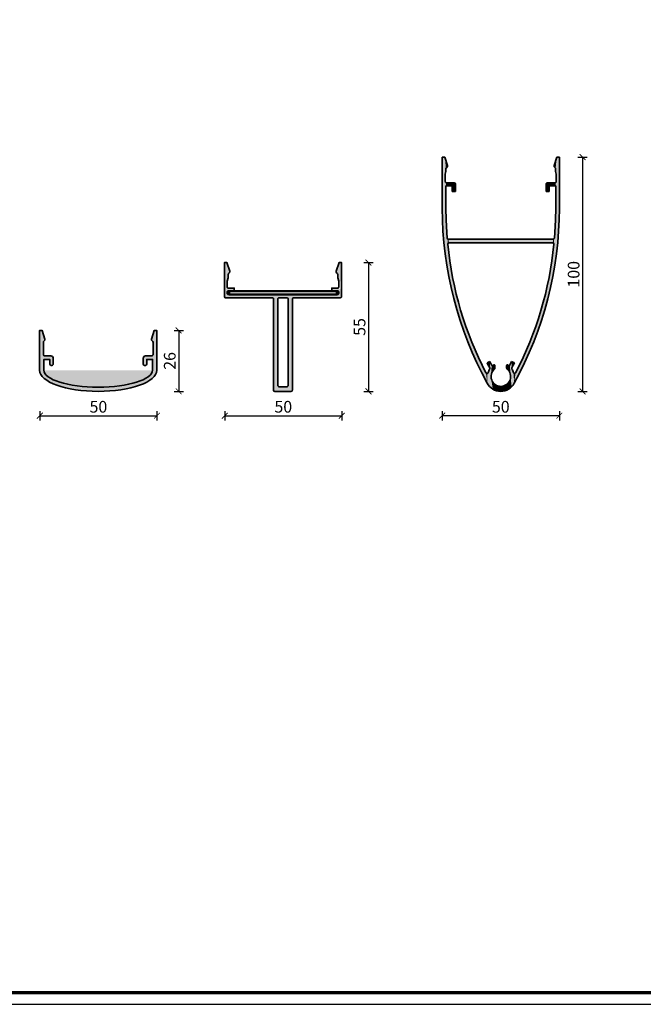
# Model space of a CAD drawing. Units: millimetres. Extents: x 2450 to 23610, y -3352 to 2500.
# Drawn here: x 5863 to 6129, y -2352 to -1931 of the extents above; entities that cross this region are included whole.
import ezdxf

# ---------------------------------------------------------------- set-up
doc = ezdxf.new("R2010")
doc.units = ezdxf.units.MM
doc.linetypes.add('AUSGEZOGEN', pattern=[0])
doc.layers.add('l', color=6, linetype='Continuous')
doc.layers.add('RAHMEN', color=7, linetype='AUSGEZOGEN')
doc.layers.add('nicht drucken', color=6, linetype='Continuous', plot=False)
for name, color, linetype, lineweight in [('Plusleitung', 10, 'Continuous', 13), ('Rahmen (ISO)', 7, 'Continuous', 70), ('S03_AL_Kontur', 253, 'Continuous', 35), ('S04_AL_Schraffur', 253, 'Continuous', 25), ('S13_Zubehör_Kontur', 32, 'Continuous', 50)]:
    doc.layers.add(name, color=color, linetype=linetype, lineweight=lineweight)
doc.styles.add('Arial', font='arialbd.ttf')
doc.styles.get("Standard").update_dxf_attribs({"font": 'arial.ttf'})
doc.dimstyles.new('ISO-25', dxfattribs={"dimtxt": 2.5, "dimasz": 2.5, "dimexe": 1.25, "dimexo": 0.625, "dimtad": 1, "dimtxsty": 'Standard', "dimcen": 2.5, "dimadec": 0, "dimazin": 0, "dimtfac": 1, "dimtmove": 0, "dimatfit": 3, "dimfxl": 1, "dimarcsym": 0})

# ---------------------------------------------------------------- blocks, each defined once
blk = doc.blocks.new('Rahmen A0 Profilsystem')
at = {"layer": 'nicht drucken'}
blk.add_line((3850, 665.82), (5039, 665.82), dxfattribs=at)
blk.add_lwpolyline([(3850, 665.82), (5039, 665.82), (5039, 1506.82), (3850, 1506.82)], close=True, dxfattribs=at)
at = {"layer": 'Rahmen (ISO)'}
blk.add_lwpolyline([(3855, 670.82), (5034, 670.82), (5034, 1501.82), (3855, 1501.82)], close=True, dxfattribs=at)
blk = doc.blocks.new('110250_s')
at = {"layer": 'S04_AL_Schraffur'}
h = blk.add_hatch(color=256, dxfattribs=at)
edge = h.paths.add_edge_path()
edge.add_ellipse((25, 17), major_axis=(-25, 0), ratio=0.360341, start_angle=180, end_angle=360)
edge.add_line((0, 17), (0, 0))
edge.add_line((0, 0), (1.07, 0))
edge.add_line((1.07, 0), (2.27, 3.68))
edge.add_arc((1.6, 3.89), 0.7, 342, 420)
edge.add_line((1.95, 4.5), (1.6, 5.11))
edge.add_line((1.6, 5.11), (1.6, 10.4))
edge.add_line((1.6, 10.4), (2.1, 10.9))
edge.add_line((2.1, 10.9), (4.8, 10.9))
edge.add_arc((4.8, 11.9), 1, 270, 360)
edge.add_line((5.8, 11.9), (5.8, 14.4))
edge.add_line((5.8, 14.4), (5.3, 14.9))
edge.add_line((5.3, 14.9), (4.8, 14.9))
edge.add_line((4.8, 14.9), (4.3, 14.4))
edge.add_line((4.3, 14.4), (4.3, 12.4))
edge.add_line((4.3, 12.4), (1.8, 12.4))
edge.add_line((1.8, 12.4), (1.8, 17))
edge.add_line((1.8, 17), (1.8, 17))
edge.add_ellipse((25, 17), major_axis=(23.2, 0), ratio=0.310717, start_angle=0.0003, end_angle=179.9997, ccw=False)
edge.add_line((48.2, 17), (48.2, 17))
edge.add_line((48.2, 17), (48.2, 12.4))
edge.add_line((48.2, 12.4), (45.7, 12.4))
edge.add_line((45.7, 12.4), (45.7, 14.4))
edge.add_line((45.7, 14.4), (44.95, 14.9))
edge.add_line((44.95, 14.9), (44.7, 14.9))
edge.add_line((44.7, 14.9), (44.2, 14.4))
edge.add_line((44.2, 14.4), (44.2, 11.9))
edge.add_arc((45.2, 11.9), 1, 180.0002, 269.9999)
edge.add_line((45.2, 10.9), (47.9, 10.9))
edge.add_line((47.9, 10.9), (48.4, 10.4))
edge.add_line((48.4, 10.4), (48.4, 5.11))
edge.add_line((48.4, 5.11), (48.05, 4.5))
edge.add_arc((48.4, 3.89), 0.7, 119.9997, 198.0004)
edge.add_line((47.73, 3.68), (48.93, 0))
edge.add_line((48.93, 0), (50, 0))
edge.add_line((50, 0), (50, 17))
at = {"layer": 'S03_AL_Kontur'}
for points in [[(0, 17), (0, 0), (1.07, 0), (2.27, 3.68, 0.354119), (1.95, 4.5, -0.267949), (1.6, 5.11), (1.6, 10.4, -0.414212), (2.1, 10.9), (4.8, 10.9, 0.414213), (5.8, 11.9), (5.8, 14.4, 0.414213), (5.3, 14.9), (4.8, 14.9, 0.414213), (4.3, 14.4), (4.3, 12.4), (1.8, 12.4), (1.8, 17)], [(50, 17), (50, 0), (48.93, 0), (47.73, 3.68, -0.354122), (48.05, 4.5, 0.267945), (48.4, 5.11), (48.4, 10.4, 0.414204), (47.9, 10.9), (45.2, 10.9, -0.414212), (44.2, 11.9), (44.2, 14.4, -0.414215), (44.7, 14.9), (45.2, 14.9, -0.414212), (45.7, 14.4), (45.7, 12.4), (48.2, 12.4), (48.2, 17)]]:
    blk.add_lwpolyline(points, format="xyb", dxfattribs=at)
for major_axis, ratio, start_param, end_param in [((-25, 0), 0.360341, 3.141593, 6.283185), ((-23.2, 0), 0.310717, 3.141597, 6.283181)]:
    blk.add_ellipse((25, 17), major_axis=major_axis, ratio=ratio, start_param=start_param, end_param=end_param, dxfattribs=at)
blk = doc.blocks.new('322180_s')
at = {"layer": 'S04_AL_Schraffur'}
h = blk.add_hatch(color=256, dxfattribs=at)
h.paths.add_polyline_path([(21.5, 55), (28.5, 55), (29, 54.5), (29, 15.5), (29.5, 15), (49.5, 15), (50, 14.5), (50, 11.36), (48.3, 10.9), (45.8, 10.9), (45.8, 11.6, -0.414161), (46.3, 12.1), (48.3, 12.1), (48.8, 12.9), (48.8, 13.2), (48.3, 13.7), (1.7, 13.7), (1.2, 12.9), (1.2, 12.6), (1.7, 12.1), (3.7, 12.1, -0.414161), (4.2, 11.6), (4.2, 10.9), (1.7, 10.9), (1.2, 10.4), (1.2, 7.99), (1.6, 6.5), (1.6, 5.11), (1.95, 4.5, -0.35415), (2.27, 3.68), (1.07, 0), (0, 0), (0, 14.5), (0.5, 15), (20.5, 15), (21, 15.5), (21, 54.5)])
h.paths.add_polyline_path([(23.3, 53), (26.7, 53), (27.2, 52.5), (27.2, 15.5), (26.7, 15), (23.3, 15), (22.8, 15.5), (22.8, 52.5)], flags=16)
h.paths.add_polyline_path([(48.8, 7.99), (48.4, 6.5), (48.4, 5.11), (48.05, 4.5, 0.35415), (47.73, 3.68), (48.93, 0), (50, 0), (50, 7.99)])
at = {"layer": 'S03_AL_Kontur'}
for points in [[(29, 54.5, 0.414216), (28.5, 55), (21.5, 55, 0.414161), (21, 54.5), (21, 15.5, -0.414225), (20.5, 15), (0.5, 15, 0.414174), (0, 14.5), (0, 0), (1.07, 0), (2.27, 3.68, 0.35415), (1.95, 4.5, -0.267964), (1.6, 5.11), (1.6, 6.5), (1.2, 7.99), (1.2, 10.4, -0.414225), (1.7, 10.9), (4.2, 10.9), (4.2, 11.6, 0.414161), (3.7, 12.1), (1.7, 12.1, -0.41422), (1.2, 12.6), (1.2, 13.2, -0.414239), (1.7, 13.7), (48.3, 13.7, -0.414239), (48.8, 13.2), (48.8, 12.6, -0.41422), (48.3, 12.1), (46.3, 12.1, 0.414161), (45.8, 11.6), (45.8, 10.9), (48.3, 10.9, -0.414225), (48.8, 10.4), (48.8, 7.99), (48.4, 6.5), (48.4, 5.11, -0.267964), (48.05, 4.5, 0.35415), (47.73, 3.68), (48.93, 0), (50, 0), (50, 14.5, 0.41423), (49.5, 15), (29.5, 15, -0.41417), (29, 15.5)], [(26.7, 53), (23.3, 53, 0.41423), (22.8, 52.5), (22.8, 15.5, 0.414225), (23.3, 15), (26.7, 15, 0.414213), (27.2, 15.5), (27.2, 52.5, 0.414218)]]:
    blk.add_lwpolyline(points, format="xyb", close=True, dxfattribs=at)
blk = doc.blocks.new('217367_s')
at = {"layer": 'S13_Zubehör_Kontur'}
blk.add_lwpolyline([(-46, -1.5), (-46, 0), (0, 0), (0, -1.5)], close=True, dxfattribs=at)
blk = doc.blocks.new('122980_s')
at = {"layer": 'S03_AL_Kontur'}
for p, q in [((-50, -21.85), (-50, 0)), ((-50, 0), (-48.9, 0)), ((-48.9, 0), (-47.73, -3.6)), ((-2.27, -3.6), (-1.1, 0)), ((-1.1, 0), (0, 0)), ((0, 0), (0, -21.85)), ((-48.4, -6.06), (-48.7, -7.24)), ((-48.7, -7.24), (-48.7, -10.4)), ((-48.4, -4.91), (-48.4, -6.06)), ((-1.6, -6.06), (-1.6, -4.91)), ((-1.3, -7.24), (-1.6, -6.06)), ((-1.3, -10.4), (-1.3, -7.24)), ((-45.7, -12.2), (-48.45, -12.2)), ((-48.45, -12.2), (-48.45, -21.82)), ((-48.2, -10.9), (-44.9, -10.9)), ((-45.7, -14.7), (-45.7, -12.2)), ((-44.4, -11.4), (-44.4, -14.7)), ((-5.6, -14.7), (-5.6, -11.4)), ((-5.1, -10.9), (-1.8, -10.9)), ((-1.55, -12.2), (-4.3, -12.2)), ((-4.3, -12.2), (-4.3, -14.7)), ((-1.55, -21.82), (-1.55, -12.2)), ((-44.4, -14.7), (-45.7, -14.7)), ((-4.3, -14.7), (-5.6, -14.7)), ((-48.45, -21.82), (-48.37, -26.77)), ((-1.63, -26.77), (-1.55, -21.82)), ((-48.37, -26.77), (-48.09, -32.15)), ((-1.91, -32.15), (-1.63, -26.77)), ((-48.09, -32.15), (-47.88, -34.55)), ((-2.12, -34.55), (-1.91, -32.15)), ((-47.38, -35), (-2.62, -35)), ((-2.85, -36.6), (-47.09, -36.6)), ((-30.81, -87.82), (-29.63, -87.27)), ((-30.34, -88.83), (-30.81, -87.82)), ((-29.63, -87.27), (-28.93, -88.71)), ((-21.07, -88.71), (-20.37, -87.27)), ((-20.37, -87.27), (-19.19, -87.82)), ((-19.19, -87.82), (-19.66, -88.83)), ((-29.73, -90.01), (-30.34, -88.83)), ((-28.16, -88.87), (-27.95, -88.73)), ((-27.5, -88.99), (-27.5, -90.14)), ((-22.5, -90.09), (-22.5, -88.99)), ((-22.05, -88.73), (-21.84, -88.87)), ((-19.66, -88.83), (-20.27, -90.01))]:
    blk.add_line(p, q, dxfattribs=at)
for centre, radius, start, end in [((-48.4, -3.82), 0.699, 305.9184, 18.2216), ((-1.62, -3.82), 0.682, 160.9325, 246.2482), ((-47.73, -5.01), 0.679, 112.2988, 171.0011), ((-2.24, -5), 0.648, 7.8852, 57.8432), ((-48.2, -10.4), 0.499, 179.8328, 270.1707), ((-44.9, -11.4), 0.5, 0.0009, 89.9991), ((-5.1, -11.4), 0.5, 89.9976, 180.0059), ((-1.8, -10.4), 0.498, 269.827, 0.173), ((104.96, -21.78), 154.96, 180.0257, 208.8202), ((-154.17, -21.88), 154.17, 331.0274, 0.0111), ((-47.38, -34.5), 0.499, 184.7822, 270.1744), ((-47.09, -37.1), 0.5, 89.9511, 186.3081), ((100.01, -23.32), 148.25, 185.3528, 207.6241), ((-150.15, -23.12), 148.46, 332.3326, 354.5742), ((-2.85, -37.1), 0.499, 352.8947, 90.1187), ((-2.62, -34.5), 0.499, 269.8228, 355.2241), ((-30.89, -91.83), 0.499, 207.3554, 341.4487), ((-25.26, -93.4), 5.35, 147.2958, 164.7758), ((-30.18, -90.24), 0.5, 327.2958, 26.9998), ((-24.97, -93.69), 4.17, 129.943, 50.4804), ((-28.49, -88.49), 0.5, 206.9949, 310.3467), ((-27.8, -88.99), 0.3, 0.0588, 120.3673), ((-28.01, -90.14), 0.505, 315.0378, 359.7428), ((-22.2, -88.99), 0.3, 59.6293, 179.9479), ((-22, -90.09), 0.5, 180, 230.4804), ((-21.52, -88.49), 0.5, 229.6518, 333.0075), ((-19.82, -90.24), 0.5, 153.0002, 212.5181), ((-24.87, -93.45), 5.49, 15.4552, 32.5181), ((-19.11, -91.83), 0.5, 198.6316, 333.0017), ((-25.03, -93.5), 6.5, 207.3015, 331.9397)]:
    blk.add_arc(centre, radius, start, end, dxfattribs=at)
at = {"layer": 'S04_AL_Schraffur', "linetype": 'Continuous', "extrusion": (0, 0, -1)}
for points in [[(49.75, -30.5), (50, 0), (50, -21.85)], [(50, 0), (49.75, -30.5), (48.9, 0)], [(48.9, 0), (49.75, -30.5), (49.03, -39.12)], [(48.9, 0), (49.03, -39.12), (48.7, -10.4)], [(48.9, 0), (48.26, -4.59), (47.73, -3.6)], [(48.26, -4.59), (48.9, 0), (48.4, -4.91)], [(48.4, -4.91), (48.9, 0), (48.7, -7.24)], [(48.7, -7.24), (48.9, 0), (48.7, -10.4)], [(2.25, -4.1), (1.1, 0), (2.27, -3.6)], [(1.1, 0), (2.25, -4.1), (1.9, -4.45)], [(1.1, 0), (1.9, -4.45), (1.7, -4.64)], [(1.1, 0), (1.7, -4.64), (1.6, -4.91)], [(1.1, 0), (1.6, -4.91), (1.6, -6.06)], [(1.1, 0), (1.6, -6.06), (1.3, -7.24)], [(1.3, -7.24), (0.97, -39.15), (1.1, 0)], [(1.1, 0), (0.97, -39.15), (0, 0)], [(0, 0), (0.97, -39.15), (0.24, -30.51)], [(0, 0), (0.24, -30.51), (0, -21.85)], [(47.73, -3.6), (48.26, -4.59), (47.99, -4.38)], [(47.73, -3.6), (47.99, -4.38), (47.73, -4.03)], [(48.4, -4.91), (48.7, -7.24), (48.4, -6.06)], [(1.3, -10.4), (0.97, -39.15), (1.3, -7.24)], [(48.7, -10.4), (49.03, -39.12), (48.37, -26.77)], [(48.7, -10.4), (48.37, -26.77), (48.45, -21.82)], [(48.7, -10.4), (48.45, -21.82), (48.63, -10.65)], [(48.63, -10.65), (48.45, -21.82), (48.45, -10.83)], [(48.45, -10.83), (48.45, -12.2), (48.2, -10.9)], [(48.45, -12.2), (48.45, -10.83), (48.45, -21.82)], [(48.2, -10.9), (48.45, -12.2), (45.7, -12.2)], [(48.2, -10.9), (45.7, -12.2), (44.9, -10.9)], [(45.7, -12.2), (44.4, -14.7), (44.9, -10.9)], [(44.4, -14.7), (45.7, -12.2), (45.7, -14.7)], [(44.9, -10.9), (44.4, -14.7), (44.55, -11.05)], [(44.55, -11.05), (44.4, -14.7), (44.4, -11.4)], [(5.6, -11.4), (4.3, -14.7), (5.53, -11.15)], [(4.3, -14.7), (5.6, -11.4), (5.6, -14.7)], [(5.53, -11.15), (4.3, -14.7), (5.35, -10.97)], [(5.35, -10.97), (4.3, -14.7), (5.1, -10.9)], [(5.1, -10.9), (4.3, -14.7), (4.3, -12.2)], [(5.1, -10.9), (4.3, -12.2), (1.8, -10.9)], [(1.8, -10.9), (4.3, -12.2), (1.55, -12.2)], [(1.8, -10.9), (1.55, -12.2), (1.55, -10.83)], [(1.55, -10.83), (0.97, -39.15), (1.37, -10.65)], [(1.55, -12.2), (0.97, -39.15), (1.55, -10.83)], [(1.55, -21.82), (0.97, -39.15), (1.55, -12.2)], [(1.37, -10.65), (0.97, -39.15), (1.3, -10.4)], [(1.63, -26.77), (0.97, -39.15), (1.55, -21.82)], [(48.37, -26.77), (49.03, -39.12), (47.82, -47.69)], [(48.37, -26.77), (47.82, -47.69), (48.09, -32.15)], [(1.91, -32.15), (0.97, -39.15), (1.63, -26.77)], [(48.09, -32.15), (47.82, -47.69), (47.88, -34.55)], [(2.12, -34.55), (0.97, -39.15), (1.91, -32.15)], [(47.88, -34.55), (47.82, -47.69), (47.72, -34.87)], [(47.72, -34.87), (47.82, -47.69), (47.59, -37.15)], [(47.59, -37.15), (47.82, -47.69), (46.14, -56.18)], [(47.59, -37.15), (47.38, -35), (47.72, -34.87)], [(47.38, -35), (47.59, -37.15), (47.54, -36.88)], [(47.59, -37.15), (46.14, -56.18), (46.59, -45.33)], [(47.38, -35), (47.54, -36.88), (47.36, -36.68)], [(47.38, -35), (47.36, -36.68), (47.09, -36.6)], [(47.38, -35), (47.09, -36.6), (2.62, -35)], [(2.62, -35), (47.09, -36.6), (2.85, -36.6)], [(3.36, -45.33), (2.18, -47.73), (2.35, -37.16)], [(2.62, -35), (2.85, -36.6), (2.58, -36.68)], [(2.62, -35), (2.58, -36.68), (2.28, -34.87)], [(2.28, -34.87), (2.58, -36.68), (2.4, -36.89)], [(2.28, -34.87), (2.4, -36.89), (2.35, -37.16)], [(2.35, -37.16), (2.18, -47.73), (2.28, -34.87)], [(2.28, -34.87), (2.18, -47.73), (2.12, -34.55)], [(2.12, -34.55), (2.18, -47.73), (0.97, -39.15)], [(46.59, -45.33), (46.14, -56.18), (45.15, -53.43)], [(4.81, -53.43), (3.87, -56.22), (3.36, -45.33)], [(3.36, -45.33), (3.87, -56.22), (2.18, -47.73)], [(45.15, -53.43), (46.14, -56.18), (43.98, -64.55)], [(45.15, -53.43), (43.98, -64.55), (43.25, -61.44)], [(6.72, -61.44), (6.04, -64.61), (4.81, -53.43)], [(4.81, -53.43), (6.04, -64.61), (3.87, -56.22)], [(43.25, -61.44), (43.98, -64.55), (41.36, -72.8)], [(43.25, -61.44), (41.36, -72.8), (40.92, -69.33)], [(9.06, -69.33), (8.67, -72.87), (6.72, -61.44)], [(6.72, -61.44), (8.67, -72.87), (6.04, -64.61)], [(40.92, -69.33), (41.36, -72.8), (38.29, -80.89)], [(40.92, -69.33), (38.29, -80.89), (38.15, -77.08)], [(11.84, -77.08), (11.77, -80.96), (9.06, -69.33)], [(9.06, -69.33), (11.77, -80.96), (8.67, -72.87)], [(38.15, -77.08), (38.29, -80.89), (34.76, -88.79)], [(38.15, -77.08), (34.76, -88.79), (34.95, -84.67)], [(15.04, -84.67), (11.77, -80.96), (11.84, -77.08)], [(15.04, -84.67), (15.31, -88.87), (11.77, -80.96)], [(34.95, -84.67), (34.76, -88.79), (31.34, -92.06)], [(30.34, -88.83), (29.63, -87.27), (30.81, -87.82)], [(29.63, -87.27), (30.34, -88.83), (29.73, -90.01)], [(29.63, -87.27), (29.73, -90.01), (29.68, -90.26)], [(29.68, -90.26), (29.12, -94.13), (29.63, -87.27)], [(29.12, -94.13), (28.93, -88.71), (29.63, -87.27)], [(21.07, -88.71), (20.91, -92.75), (20.37, -87.27)], [(20.37, -87.27), (20.91, -92.75), (20.82, -94.1)], [(20.82, -94.1), (20.33, -97.99), (20.37, -87.27)], [(20.37, -87.27), (20.33, -97.99), (20.32, -90.26)], [(20.37, -87.27), (20.32, -90.26), (20.27, -90.01)], [(20.37, -87.27), (20.27, -90.01), (19.19, -87.82)], [(19.19, -87.82), (20.27, -90.01), (19.66, -88.83)], [(18.66, -92.06), (15.31, -88.87), (15.04, -84.67)], [(31.34, -92.06), (34.76, -88.79), (30.81, -96.48)], [(31.34, -92.06), (30.81, -96.48), (31.05, -92.31)], [(31.05, -92.31), (30.81, -96.48), (30.67, -92.28)], [(30.67, -92.28), (30.81, -96.48), (29.79, -97.93)], [(30.67, -92.28), (29.79, -97.93), (30.42, -91.99)], [(30.42, -91.99), (29.79, -97.93), (29.76, -90.51)], [(29.76, -90.51), (29.79, -97.93), (28.43, -99.04)], [(29.76, -90.51), (28.43, -99.04), (29.68, -90.26)], [(29.68, -90.26), (28.43, -99.04), (29.12, -94.13)], [(28.93, -88.71), (29.12, -94.13), (29.04, -92.78)], [(28.93, -88.71), (29.04, -92.78), (28.53, -91.52)], [(28.93, -88.71), (28.53, -91.52), (28.72, -88.93)], [(28.72, -88.93), (28.53, -91.52), (28.43, -88.98)], [(28.43, -88.98), (28.53, -91.52), (27.65, -90.5)], [(28.43, -88.98), (27.65, -90.5), (28.16, -88.87)], [(28.16, -88.87), (27.65, -90.5), (27.95, -88.73)], [(27.95, -88.73), (27.65, -90.5), (27.75, -88.7)], [(27.75, -88.7), (27.65, -90.5), (27.57, -88.8)], [(27.57, -88.8), (27.65, -90.5), (27.5, -90.14)], [(27.57, -88.8), (27.5, -90.14), (27.5, -88.99)], [(22.5, -88.99), (22.45, -90.3), (22.43, -88.8)], [(22.45, -90.3), (22.5, -88.99), (22.5, -90.09)], [(22.43, -88.8), (22.45, -90.3), (22.32, -90.48)], [(22.43, -88.8), (22.32, -90.48), (22.25, -88.7)], [(22.25, -88.7), (22.32, -90.48), (21.43, -91.5)], [(22.25, -88.7), (21.43, -91.5), (22.05, -88.73)], [(22.05, -88.73), (21.43, -91.5), (21.84, -88.87)], [(21.84, -88.87), (21.43, -91.5), (21.57, -88.98)], [(21.57, -88.98), (21.43, -91.5), (21.28, -88.93)], [(21.28, -88.93), (21.43, -91.5), (20.91, -92.75)], [(21.28, -88.93), (20.91, -92.75), (21.07, -88.71)], [(19.29, -96.56), (20.32, -90.26), (20.33, -97.99)], [(20.32, -90.26), (19.29, -96.56), (20.24, -90.51)], [(20.24, -90.51), (19.29, -96.56), (19.58, -91.99)], [(19.58, -91.99), (19.29, -96.56), (19.33, -92.28)], [(19.33, -92.28), (19.29, -96.56), (18.95, -92.31)], [(18.66, -92.06), (19.29, -96.56), (15.31, -88.87)], [(18.95, -92.31), (19.29, -96.56), (18.66, -92.06)], [(29.12, -94.13), (28.43, -99.04), (28.76, -95.44)], [(28.76, -95.44), (28.43, -99.04), (28, -96.56)], [(28, -96.56), (28.43, -99.04), (26.82, -99.75)], [(28, -96.56), (26.82, -99.75), (26.92, -97.38)], [(23, -97.36), (21.7, -99.09), (21.92, -96.54)], [(21.92, -96.54), (21.7, -99.09), (21.17, -95.41)], [(21.17, -95.41), (21.7, -99.09), (20.33, -97.99)], [(21.17, -95.41), (20.33, -97.99), (20.82, -94.1)], [(26.92, -97.38), (26.82, -99.75), (25.63, -97.81)], [(25.63, -97.81), (26.82, -99.75), (25.07, -100)], [(25.63, -97.81), (25.07, -100), (24.28, -97.8)], [(24.28, -97.8), (25.07, -100), (23.33, -99.78)], [(24.28, -97.8), (23.33, -99.78), (23, -97.36)], [(23, -97.36), (23.33, -99.78), (21.7, -99.09)]]:
    blk.add_solid(points, dxfattribs=at)
blk = doc.blocks.new('_ArchTick')
at = {"color": 0, "linetype": 'ByBlock', "const_width": 0.15}
blk.add_lwpolyline([(-0.5, -0.5), (0.5, 0.5)], dxfattribs=at)
blk = doc.blocks.new('*D16298')
at = {"layer": 'Defpoints', "color": 0}
for p in [(5871.34, -2089.92), (5921.34, -2089.92), (5921.34, -2100.32)]:
    blk.add_point(p, dxfattribs=at)
at = {"layer": 'l', "color": 0, "lineweight": -2}
for p, q in [((5871.34, -2098.32), (5871.34, -2102.32)), ((5871.34, -2100.32), (5921.34, -2100.32)), ((5921.34, -2098.32), (5921.34, -2102.32))]:
    blk.add_line(p, q, dxfattribs=at)
at = {"layer": 'l', "color": 0, "lineweight": -2, "xscale": 2.5, "yscale": 2.5, "zscale": 2.5, "rotation": 180}
blk.add_blockref('_ArchTick', (5871.34, -2100.32), dxfattribs=at)
at = {"layer": 'l', "color": 0, "lineweight": -2, "xscale": 2.5, "yscale": 2.5, "zscale": 2.5}
blk.add_blockref('_ArchTick', (5921.34, -2100.32), dxfattribs=at)
at = {"layer": 'l', "color": 0, "insert": (5896.34, -2097.15), "char_height": 5, "attachment_point": 5, "style": 'Arial'}
blk.add_mtext('50', dxfattribs=at)
blk = doc.blocks.new('*D16299')
at = {"layer": 'Defpoints', "color": 0}
for p in [(5950.28, -2089.92), (6000.28, -2089.92), (6000.28, -2100.32)]:
    blk.add_point(p, dxfattribs=at)
at = {"layer": 'l', "color": 0, "lineweight": -2}
for p, q in [((5950.28, -2098.32), (5950.28, -2102.32)), ((5950.28, -2100.32), (6000.28, -2100.32)), ((6000.28, -2098.32), (6000.28, -2102.32))]:
    blk.add_line(p, q, dxfattribs=at)
at = {"layer": 'l', "color": 0, "lineweight": -2, "xscale": 2.5, "yscale": 2.5, "zscale": 2.5, "rotation": 180}
blk.add_blockref('_ArchTick', (5950.28, -2100.32), dxfattribs=at)
at = {"layer": 'l', "color": 0, "lineweight": -2, "xscale": 2.5, "yscale": 2.5, "zscale": 2.5}
blk.add_blockref('_ArchTick', (6000.28, -2100.32), dxfattribs=at)
at = {"layer": 'l', "color": 0, "insert": (5975.28, -2097.15), "char_height": 5, "attachment_point": 5, "style": 'Arial'}
blk.add_mtext('50', dxfattribs=at)
blk = doc.blocks.new('*D16300')
at = {"layer": 'Defpoints', "color": 0}
for p in [(6043.15, -1989.92), (6093.15, -1989.92), (6043.15, -2100.32)]:
    blk.add_point(p, dxfattribs=at)
at = {"layer": 'l', "color": 0, "lineweight": -2}
for p, q in [((6043.15, -2098.32), (6043.15, -2102.32)), ((6093.15, -2100.32), (6043.15, -2100.32)), ((6093.15, -2098.32), (6093.15, -2102.32))]:
    blk.add_line(p, q, dxfattribs=at)
at = {"layer": 'l', "color": 0, "lineweight": -2, "xscale": 2.5, "yscale": 2.5, "zscale": 2.5, "rotation": 180}
blk.add_blockref('_ArchTick', (6043.15, -2100.32), dxfattribs=at)
at = {"layer": 'l', "color": 0, "lineweight": -2, "xscale": 2.5, "yscale": 2.5, "zscale": 2.5}
blk.add_blockref('_ArchTick', (6093.15, -2100.32), dxfattribs=at)
at = {"layer": 'l', "color": 0, "insert": (6068.15, -2097.15), "char_height": 5, "attachment_point": 5, "style": 'Arial'}
blk.add_mtext('50', dxfattribs=at)
blk = doc.blocks.new('*D16305')
at = {"layer": 'Defpoints', "color": 0}
for p in [(5872.32, -2063.91), (5896.62, -2089.92), (5930.62, -2089.92)]:
    blk.add_point(p, dxfattribs=at)
at = {"layer": 'l', "color": 0, "lineweight": -2}
for p, q in [((5928.62, -2063.91), (5932.62, -2063.91)), ((5930.62, -2063.91), (5930.62, -2089.92)), ((5928.62, -2089.92), (5932.62, -2089.92))]:
    blk.add_line(p, q, dxfattribs=at)
at = {"layer": 'l', "color": 0, "lineweight": -2, "xscale": 2.5, "yscale": 2.5, "zscale": 2.5}
for p, rotation in [((5930.62, -2063.91), 90), ((5930.62, -2089.92), 270)]:
    blk.add_blockref('_ArchTick', p, dxfattribs=dict(at, rotation=rotation))
at = {"layer": 'l', "color": 0, "insert": (5927.45, -2076.92), "char_height": 5, "attachment_point": 5, "rotation": 90, "style": 'Arial'}
blk.add_mtext('26', dxfattribs=at)
blk = doc.blocks.new('*D16306')
at = {"layer": 'Defpoints', "color": 0}
for p in [(6000.15, -2034.92), (5975.65, -2089.92), (6011.65, -2089.92)]:
    blk.add_point(p, dxfattribs=at)
at = {"layer": 'l', "color": 0, "lineweight": -2}
for p, q in [((6009.65, -2034.92), (6013.65, -2034.92)), ((6011.65, -2034.92), (6011.65, -2089.92)), ((6009.65, -2089.92), (6013.65, -2089.92))]:
    blk.add_line(p, q, dxfattribs=at)
at = {"layer": 'l', "color": 0, "lineweight": -2, "xscale": 2.5, "yscale": 2.5, "zscale": 2.5}
for p, rotation in [((6011.65, -2034.92), 90), ((6011.65, -2089.92), 270)]:
    blk.add_blockref('_ArchTick', p, dxfattribs=dict(at, rotation=rotation))
at = {"layer": 'l', "color": 0, "insert": (6008.48, -2062.42), "char_height": 5, "attachment_point": 5, "rotation": 90, "style": 'Arial'}
blk.add_mtext('55', dxfattribs=at)
blk = doc.blocks.new('*D16307')
at = {"layer": 'Defpoints', "color": 0}
for p in [(6093.15, -1989.92), (6068.08, -2089.92), (6103.08, -2089.92)]:
    blk.add_point(p, dxfattribs=at)
at = {"layer": 'l', "color": 0, "lineweight": -2}
for p, q in [((6101.08, -1989.92), (6105.08, -1989.92)), ((6103.08, -1989.92), (6103.08, -2089.92)), ((6101.08, -2089.92), (6105.08, -2089.92))]:
    blk.add_line(p, q, dxfattribs=at)
at = {"layer": 'l', "color": 0, "lineweight": -2, "xscale": 2.5, "yscale": 2.5, "zscale": 2.5}
for p, rotation in [((6103.08, -1989.92), 90), ((6103.08, -2089.92), 270)]:
    blk.add_blockref('_ArchTick', p, dxfattribs=dict(at, rotation=rotation))
at = {"layer": 'l', "color": 0, "insert": (6099.9, -2039.92), "char_height": 5, "attachment_point": 5, "rotation": 90, "style": 'Arial'}
blk.add_mtext('100', dxfattribs=at)

msp = doc.modelspace()

# ---------------------------------------------------------------- block references
at = {"layer": 'Plusleitung', "rotation": 180}
msp.add_blockref('110250_s', (5921.25, -2063.91), dxfattribs=at)
at = {"layer": 'RAHMEN'}
msp.add_blockref('Rahmen A0 Profilsystem', (1400.32, -3017.51), dxfattribs=at)
at = {"layer": 'S03_AL_Kontur'}
for name, p in [('122980_s', (6093.15, -1989.92)), ('217367_s', (5998.15, -2047.07))]:
    msp.add_blockref(name, p, dxfattribs=at)
at = {"layer": 'S03_AL_Kontur', "xscale": -1, "rotation": 180}
msp.add_blockref('322180_s', (5950.15, -2034.92), dxfattribs=at)

# ---------------------------------------------------------------- dimensions: what is measured, and where the dimension line sits
at = {"layer": 'l'}
for base, p1, p2, picture, middle in [((6103.08, -2089.92), (6093.15, -1989.92), (6068.08, -2089.92), '*D16307', (6099.9, -2039.92)), ((6011.65, -2089.92), (6000.15, -2034.92), (5975.65, -2089.92), '*D16306', (6008.48, -2062.42)), ((5930.62, -2089.92), (5872.32, -2063.91), (5896.62, -2089.92), '*D16305', (5927.45, -2076.92))]:
    dim = msp.add_linear_dim(base=base, p1=p1, p2=p2, angle=90, dimstyle='ISO-25', override={"dimtxt": 5, "dimexe": 2, "dimexo": 2, "dimdec": 1, "dimtxsty": 'Arial', "dimblk": 'ArchTick', "dimblk1": 'ArchTick', "dimblk2": 'ArchTick', "dimldrblk": 'ArchTick', "dimfxl": 2, "dimfxlon": 1}, dxfattribs=at)
    dim.commit()
    dim.dimension.update_dxf_attribs({"geometry": picture, "text_midpoint": middle})
for base, p1, p2, picture, middle in [((6043.15, -2100.32), (6093.15, -1989.92), (6043.15, -1989.92), '*D16300', (6068.15, -2097.15)), ((5921.34, -2100.32), (5871.34, -2089.92), (5921.34, -2089.92), '*D16298', (5896.34, -2097.15)), ((6000.28, -2100.32), (5950.28, -2089.92), (6000.28, -2089.92), '*D16299', (5975.28, -2097.15))]:
    dim = msp.add_linear_dim(base=base, p1=p1, p2=p2, dimstyle='ISO-25', override={"dimtxt": 5, "dimexe": 2, "dimexo": 2, "dimdec": 1, "dimtxsty": 'Arial', "dimblk": 'ArchTick', "dimblk1": 'ArchTick', "dimblk2": 'ArchTick', "dimldrblk": 'ArchTick', "dimfxl": 2, "dimfxlon": 1}, dxfattribs=at)
    dim.commit()
    dim.dimension.update_dxf_attribs({"geometry": picture, "text_midpoint": middle})

doc.saveas('drawing.dxf')
